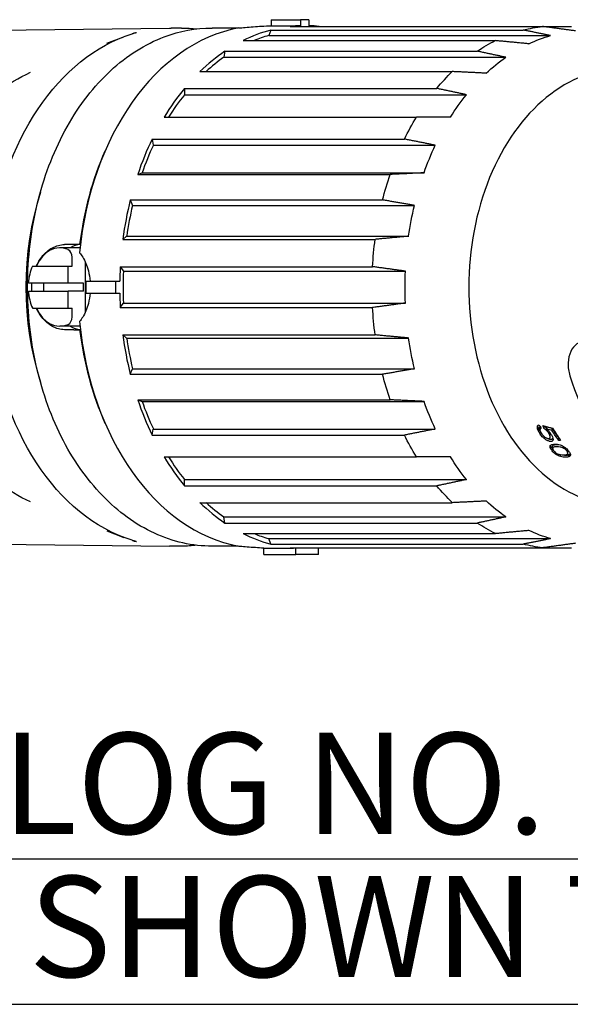
# Paper-space layout 'Layout1' of a CAD drawing. Units: inches. Extents: x -16.8 to -0.5, y -10.9 to -0.5.
# Drawn here: x -3.4 to -2.7, y -5.6 to -4.3 of the extents above; entities that cross this region are included whole.
import ezdxf

# ---------------------------------------------------------------- set-up
doc = ezdxf.new("R2010")
doc.units = ezdxf.units.IN
doc.header["$MEASUREMENT"] = 0
doc.layers.add('Dimensions Text', color=7, linetype='Continuous', lineweight=25)
doc.layers.add('Geometry', color=7, linetype='Continuous')
doc.styles.get("Standard").update_dxf_attribs({"font": 'tahoma.ttf'})

psp = doc.layouts.get("Layout1")

# ---------------------------------------------------------------- linework, layer by layer
at = {"layer": 'Dimensions Text', "linetype": 'Continuous', "lineweight": 30}
for p, q in [((-3.8548, -5.3875), (-1.9538, -5.3875)), ((-3.8548, -5.5675), (-1.7125, -5.5675))]:
    psp.add_line(p, q, dxfattribs=at)
at = {"layer": 'Geometry'}
for p, q in [((-3.0986, -4.3499), (-3.0986, -4.3574)), ((-3.0986, -4.3499), (-3.0622, -4.3499)), ((-3.0986, -4.3574), (-3.0622, -4.3574)), ((-3.0748, -4.3583), (-2.763, -4.3583)), ((-3.0622, -4.3499), (-3.0622, -4.3574)), ((-3.0518, -4.3499), (-3.0622, -4.3499)), ((-3.0518, -4.3499), (-3.0518, -4.3574)), ((-2.763, -4.3583), (-2.7274, -4.3583)), ((-3.4383, -4.3629), (-3.2239, -4.3603)), ((-3.3016, -4.3791), (-3.2805, -4.3712)), ((-3.2091, -4.3603), (-3.222, -4.3603)), ((-3.1393, -4.3603), (-3.1715, -4.3603)), ((-3.0988, -4.3627), (-3.1015, -4.3695)), ((-3.1015, -4.3695), (-2.7531, -4.3695)), ((-3.0988, -4.3627), (-2.787, -4.3627)), ((-3.1332, -4.3758), (-2.8214, -4.3758)), ((-3.1555, -4.3889), (-3.157, -4.3964)), ((-3.1555, -4.3889), (-2.8437, -4.3889)), ((-3.157, -4.3964), (-2.8085, -4.3964)), ((-3.1864, -4.4141), (-2.8746, -4.4141)), ((-3.2056, -4.4349), (-2.8938, -4.4349)), ((-3.2056, -4.4349), (-3.2056, -4.4427)), ((-3.2056, -4.4427), (-2.8571, -4.4427)), ((-3.2308, -4.4705), (-2.919, -4.4705)), ((-3.2455, -4.4976), (-2.9337, -4.4976)), ((-3.2455, -4.4976), (-3.2441, -4.5052)), ((-3.2441, -4.5052), (-2.8956, -4.5052)), ((-3.2633, -4.5413), (-3.258, -4.5393)), ((-3.2633, -4.5413), (-2.9515, -4.5413)), ((-3.258, -4.5393), (-2.9095, -4.5393)), ((-3.2726, -4.5728), (-3.2698, -4.5796)), ((-3.2726, -4.5728), (-2.9608, -4.5728)), ((-3.2698, -4.5796), (-2.9213, -4.5796)), ((-3.2818, -4.6216), (-3.277, -4.6177)), ((-3.2818, -4.6216), (-2.97, -4.6216)), ((-3.277, -4.6177), (-2.9285, -4.6177)), ((-3.3346, -4.6322), (-3.3595, -4.6322)), ((-3.3424, -4.628), (-3.354, -4.628)), ((-3.335, -4.628), (-3.3354, -4.628)), ((-3.3341, -4.628), (-3.335, -4.628)), ((-3.3444, -4.6548), (-3.3444, -4.6438)), ((-3.3277, -4.7109), (-3.3277, -4.6503)), ((-3.3934, -4.6548), (-3.3493, -4.6548)), ((-3.3493, -4.6757), (-3.3493, -4.6548)), ((-3.3493, -4.6548), (-3.3444, -4.6548)), ((-3.2849, -4.6554), (-2.9731, -4.6554)), ((-3.2849, -4.6554), (-3.281, -4.6609)), ((-3.281, -4.6609), (-2.9326, -4.6609)), ((-3.3272, -4.6733), (-3.2909, -4.6733)), ((-3.3272, -4.688), (-3.3272, -4.6733)), ((-3.2909, -4.6733), (-3.2909, -4.688)), ((-3.2909, -4.6733), (-3.2856, -4.6733)), ((-3.3493, -4.6757), (-3.3985, -4.6757)), ((-3.3985, -4.6856), (-3.3493, -4.6856)), ((-3.3305, -4.6757), (-3.3493, -4.6757)), ((-3.3493, -4.7065), (-3.3493, -4.6856)), ((-3.3305, -4.6856), (-3.3493, -4.6856)), ((-3.3305, -4.6856), (-3.3305, -4.6757)), ((-3.3272, -4.688), (-3.2909, -4.688)), ((-3.2909, -4.688), (-3.2856, -4.688)), ((-3.3934, -4.7065), (-3.3493, -4.7065)), ((-3.3493, -4.7065), (-3.3444, -4.7065)), ((-3.3444, -4.7175), (-3.3444, -4.7065)), ((-3.2849, -4.7059), (-3.281, -4.7003)), ((-3.2849, -4.7059), (-2.9731, -4.7059)), ((-3.281, -4.7003), (-2.9326, -4.7003)), ((-3.3346, -4.7291), (-3.3595, -4.7291)), ((-3.3424, -4.7333), (-3.354, -4.7333)), ((-3.335, -4.7333), (-3.3354, -4.7333)), ((-3.3341, -4.7333), (-3.335, -4.7333)), ((-3.2818, -4.7397), (-3.277, -4.7436)), ((-3.2818, -4.7397), (-2.97, -4.7397)), ((-3.277, -4.7436), (-2.9285, -4.7436)), ((-3.2726, -4.7884), (-3.2698, -4.7816)), ((-3.2698, -4.7816), (-2.9213, -4.7816)), ((-3.2726, -4.7884), (-2.9608, -4.7884)), ((-3.2633, -4.82), (-3.258, -4.822)), ((-3.2633, -4.82), (-2.9515, -4.82)), ((-3.258, -4.822), (-2.9095, -4.822)), ((-3.2455, -4.8636), (-3.2441, -4.8561)), ((-3.2441, -4.8561), (-2.8956, -4.8561)), ((-2.7663, -4.8573), (-2.7663, -4.8543)), ((-2.7609, -4.8556), (-2.7609, -4.8526)), ((-2.7581, -4.858), (-2.7581, -4.855)), ((-2.7576, -4.8564), (-2.7576, -4.8534)), ((-2.7512, -4.8582), (-2.7512, -4.8552)), ((-3.2455, -4.8636), (-2.9337, -4.8636)), ((-2.7536, -4.8659), (-2.7536, -4.863)), ((-2.7501, -4.8689), (-2.7501, -4.8687)), ((-2.7433, -4.8703), (-2.7433, -4.8674)), ((-2.7433, -4.8674), (-2.7429, -4.8674)), ((-2.741, -4.8703), (-2.7433, -4.8703)), ((-2.7506, -4.8801), (-2.7506, -4.8775)), ((-2.7373, -4.8797), (-2.7373, -4.8776)), ((-3.2308, -4.8907), (-2.919, -4.8907)), ((-2.7464, -4.8876), (-2.7464, -4.8857)), ((-2.741, -4.8901), (-2.741, -4.8878)), ((-2.7318, -4.886), (-2.7318, -4.8834)), ((-2.7305, -4.8904), (-2.7305, -4.8878)), ((-2.7288, -4.889), (-2.7288, -4.8869)), ((-3.2056, -4.9186), (-2.8571, -4.9186)), ((-3.2056, -4.9264), (-3.2056, -4.9186)), ((-3.2056, -4.9264), (-2.8938, -4.9264)), ((-3.1864, -4.9472), (-2.8746, -4.9472)), ((-3.157, -4.9648), (-2.8085, -4.9648)), ((-3.1555, -4.9724), (-3.157, -4.9648)), ((-3.1555, -4.9724), (-2.8437, -4.9724)), ((-3.3016, -4.9821), (-3.2805, -4.9901)), ((-3.1332, -4.9855), (-2.8214, -4.9855)), ((-3.1015, -4.9917), (-2.7531, -4.9917)), ((-3.0988, -4.9985), (-3.1015, -4.9917)), ((-3.4383, -4.9984), (-3.2239, -5.001)), ((-3.2091, -5.001), (-3.222, -5.001)), ((-3.1393, -5.001), (-3.1715, -5.001)), ((-3.1073, -5.0113), (-3.1073, -5.0034)), ((-3.1073, -5.0034), (-3.0709, -5.0034)), ((-3.0988, -4.9985), (-2.787, -4.9985)), ((-3.0748, -5.003), (-2.763, -5.003)), ((-3.0709, -5.003), (-3.0709, -5.0034)), ((-3.0679, -5.0113), (-3.0679, -5.003)), ((-3.0401, -5.0113), (-3.0401, -5.003)), ((-2.763, -5.003), (-2.7274, -5.003)), ((-3.1073, -5.0113), (-3.0679, -5.0113)), ((-3.0401, -5.0113), (-3.0679, -5.0113))]:
    psp.add_line(p, q, dxfattribs=at)
for centre, major_axis, ratio, start_param, end_param in [((-3.057, -4.6806), (0, 0.3233), 0.707107, 0.022833, 0.078071), ((-3.057, -4.6806), (0, 0.3233), 0.707107, 6.205115, 6.260352), ((-3.1085, -4.6806), (0, 0.3233), 0.707107, 0.131573, 1.439223), ((-3.057, -4.6806), (0, 0.3233), 0.707107, 0.183729, 0.33987), ((-3.057, -4.6806), (0, 0.3174), 0.707107, 0.199744, 0.282583), ((-3.057, -4.6806), (0, -0.3233), 0.707107, 3.587121, 3.743262), ((-3.057, -4.6806), (0, -0.3174), 0.707107, 3.603136, 3.715604), ((-2.6627, -4.6806), (0, 0.2707), 0.707107, 0, 3.141593), ((-3.057, -4.6806), (0, -0.3233), 0.707107, 3.84892, 4.005061), ((-3.057, -4.6806), (0, -0.3174), 0.707107, 3.864935, 3.989046), ((-3.057, -4.6806), (0, -0.3233), 0.707107, 4.11072, 4.266861), ((-3.1155, -4.6806), (0, -0.315), 0.707107, 4.149401, 4.544413), ((-3.057, -4.6806), (0, -0.3174), 0.707107, 4.126735, 4.250846), ((-3.1997, -4.6806), (0, -0.2854), 0.707107, 4.287937, 5.136841), ((-3.057, -4.6806), (0, -0.3233), 0.707107, 4.372519, 4.52866), ((-3.057, -4.6806), (0, -0.3174), 0.707107, 4.388534, 4.512645), ((-3.3595, -4.6806), (0, 0.0485), 0.707107, 5.980495, 7.291845), ((-3.3514, -4.6438), (0, 0.00984), 0.707107, 4.712389, 5.980495), ((-3.3324, -4.6806), (0, 0.0527), 0.707107, 0.04531, 0.401283), ((-3.3644, -4.6806), (0, -0.0485), 0.707107, 4.150253, 4.610691), ((-3.057, -4.6806), (0, -0.3233), 0.707107, 4.634318, 4.689556), ((-3.057, -4.6806), (0, -0.3174), 0.707107, 4.650334, 4.774444), ((-3.3644, -4.6806), (0, -0.0485), 0.707107, 4.814087, 5.274525), ((-3.3456, -4.6806), (0, -0.0485), 0.707107, 4.610691, 4.814087), ((-3.057, -4.6806), (0, -0.3233), 0.707107, 4.735222, 4.79046), ((-3.3595, -4.6806), (0, -0.0485), 0.707107, 5.274525, 6.585875), ((-3.3514, -4.7175), (0, -0.00984), 0.707107, 0.30269, 1.570796), ((-3.1085, -4.6806), (0, -0.3233), 0.707107, 4.843962, 6.151612), ((-3.3324, -4.6806), (0, -0.0527), 0.707107, 5.881903, 6.237876), ((-3.1155, -4.6806), (0, -0.315), 0.707107, 4.880365, 5.275377), ((-3.057, -4.6806), (0, -0.3233), 0.707107, 4.896118, 5.052259), ((-3.057, -4.6806), (0, -0.3174), 0.707107, 4.912133, 5.036244), ((-2.5556, -4.6806), (-0.0006, 0.2707), 0.702611, 1.986341, 2.544472), ((-3.057, -4.6806), (0, -0.3233), 0.707107, 5.157917, 5.314058), ((-3.057, -4.6806), (0, -0.3174), 0.707107, 5.173932, 5.298043), ((-2.6067, -4.6801), (0, -0.2709), 0.764522, 5.394984, 5.41552), ((-1.8319, -4.6806), (1.2015, 0), 0.225273, 3.825951, 3.841649), ((-2.6367, -4.6793), (0, -0.2692), 0.602603, 5.409877, 5.411521), ((-2.3688, -2.8312), (0, -2.0757), 0.830992, 6.05579, 6.059623), ((-2.6067, -4.6806), (0, -0.2687), 0.707107, 5.419384, 5.481071), ((-2.6044, -4.6806), (0, -0.2707), 0.707107, 5.412445, 5.488562), ((-3.057, -4.6806), (0, -0.3233), 0.707107, 5.419717, 5.575858), ((-3.057, -4.6806), (0, -0.3174), 0.707107, 5.435732, 5.559842), ((-3.057, -4.6806), (0, -0.3233), 0.707107, 5.681516, 5.837657), ((-3.057, -4.6806), (0, -0.3174), 0.707107, 5.709174, 5.821642), ((-3.057, -4.6806), (0, -0.3233), 0.707107, 5.943315, 6.099457), ((-3.057, -4.6806), (0, -0.3174), 0.707107, 6.000602, 6.083441), ((-3.057, -4.6806), (0, -0.3233), 0.707107, 6.205115, 6.222265), ((-3.057, -4.6806), (0, -0.3233), 0.707107, 0.07404, 0.078071)]:
    psp.add_ellipse(centre, major_axis=major_axis, ratio=ratio, start_param=start_param, end_param=end_param, dxfattribs=at)
at = {"layer": 'Geometry', "extrusion": (0, 0, -1)}
for centre, major_axis, ratio, start_param, end_param in [((-2.7452, -4.6806), (0, 0.3233), 0.707107, 6.099457, 6.205115), ((-3.222, -4.6806), (0, 0.3204), 0.707107, 4.872972, 6.068588), ((-3.222, -4.6806), (0, 0.3204), 0.707107, 6.274458, 6.283185), ((-2.7086, -4.6806), (0, 0.3174), 0.707107, 5.959331, 6.083441), ((-2.7452, -4.6806), (0, 0.3233), 0.707107, 5.837657, 5.943315), ((-2.7086, -4.6806), (0, 0.3174), 0.707107, 5.697531, 5.821642), ((-2.7452, -4.6806), (0, 0.3233), 0.707107, 5.575858, 5.681516), ((-2.7086, -4.6806), (0, 0.3174), 0.707107, 5.435732, 5.559842), ((-2.7452, -4.6806), (0, 0.3233), 0.707107, 5.314058, 5.419717), ((-2.7086, -4.6806), (0, 0.3174), 0.707107, 5.173932, 5.298043), ((-2.7452, -4.6806), (0, 0.3233), 0.707107, 5.052259, 5.157917), ((-2.7086, -4.6806), (0, 0.3174), 0.707107, 4.912133, 5.036244), ((-2.7452, -4.6806), (0, 0.3233), 0.707107, 4.79046, 4.896118), ((-2.7086, -4.6806), (0, 0.3174), 0.707107, 4.650334, 4.774444), ((-2.7452, -4.6806), (0, 0.3233), 0.707107, 4.52866, 4.634318), ((-3.222, -4.6806), (0, -0.3204), 0.707107, 0.214597, 1.435862), ((-2.7086, -4.6806), (0, 0.3174), 0.707107, 4.388534, 4.512645), ((-2.7452, -4.6806), (0, 0.3233), 0.707107, 4.266861, 4.372519), ((-2.7086, -4.6806), (0, 0.3174), 0.707107, 4.126735, 4.250846), ((-2.6367, -4.6793), (0, 0.2713), 0.602603, 4.004555, 4.023302), ((-2.3616, -2.7608), (0, -2.1491), 0.830992, 0.219888, 0.223588), ((-2.6067, -4.6806), (0, 0.2707), 0.707107, 3.936216, 3.996923), ((-2.7452, -4.6806), (0, 0.3233), 0.707107, 4.005061, 4.11072), ((-2.7086, -4.6806), (0, 0.3174), 0.707107, 3.864935, 3.989046), ((-2.7452, -4.6806), (0, 0.3233), 0.707107, 3.743262, 3.84892), ((-2.7086, -4.6806), (0, 0.3174), 0.707107, 3.603136, 3.727247), ((-2.7452, -4.6806), (0, -0.3233), 0.707107, 0.33987, 0.445528), ((-2.7086, -4.6806), (0, -0.3174), 0.707107, 0.199744, 0.323855), ((-3.222, -4.6806), (0, -0.3204), 0.707107, 0, 0.008727), ((-2.7452, -4.6806), (0, -0.3233), 0.707107, 0.078071, 0.183729)]:
    psp.add_ellipse(centre, major_axis=major_axis, ratio=ratio, start_param=start_param, end_param=end_param, dxfattribs=at)
at = {"layer": 'Geometry'}
for points, knots in [([(-3.1385, -4.3601), (-3.1358, -4.3599), (-3.1332, -4.3597), (-3.124, -4.3589), (-3.1169, -4.3583), (-3.1062, -4.3577), (-3.1022, -4.3575), (-3.0986, -4.3574)], [-2.9061627, -2.9061627, -2.9061627, -2.9061627, -2.8267954, -2.8267954, -2.6248836, -2.6248836, -2.4921688, -2.4921688, -2.4921688, -2.4921688]), ([(-3.1715, -5.001), (-3.1957, -5.001), (-3.2198, -4.9956), (-3.2658, -4.9744), (-3.2875, -4.9586), (-3.3266, -4.9181), (-3.3438, -4.8934), (-3.3718, -4.8375), (-3.3826, -4.8063), (-3.3967, -4.7409), (-3.4, -4.7065), (-3.3988, -4.6381), (-3.3942, -4.6041), (-3.3777, -4.5397), (-3.3658, -4.5094), (-3.3356, -4.4555), (-3.3174, -4.432), (-3.2767, -4.3943), (-3.2541, -4.38), (-3.2113, -4.3639), (-3.1914, -4.3603), (-3.1715, -4.3603)], [3.141593, 3.141593, 3.141593, 3.141593, 3.456789, 3.456789, 3.774352, 3.774352, 4.094968, 4.094968, 4.416641, 4.416641, 4.738417, 4.738417, 5.060168, 5.060168, 5.381948, 5.381948, 5.703547, 5.703547, 6.023798, 6.023798, 6.283185, 6.283185, 6.283185, 6.283185]), ([(-3.2649, -4.3661), (-3.2651, -4.3661), (-3.2654, -4.3662), (-3.2659, -4.3663), (-3.2661, -4.3664), (-3.2666, -4.3665), (-3.2667, -4.3665), (-3.2669, -4.3666), (-3.267, -4.3666), (-3.2671, -4.3666), (-3.2672, -4.3666), (-3.2674, -4.3666), (-3.2674, -4.3667), (-3.2676, -4.3667), (-3.2676, -4.3667), (-3.2678, -4.3667), (-3.2679, -4.3667), (-3.268, -4.3668), (-3.268, -4.3668), (-3.268, -4.3668), (-3.268, -4.3668), (-3.2681, -4.3668), (-3.2681, -4.3668), (-3.2682, -4.3668), (-3.2682, -4.3668), (-3.2683, -4.3669), (-3.2683, -4.3669), (-3.2683, -4.3669), (-3.2684, -4.3669), (-3.2684, -4.3669), (-3.2684, -4.3669), (-3.2685, -4.3669), (-3.2685, -4.367), (-3.2686, -4.367), (-3.2686, -4.367), (-3.2687, -4.367), (-3.2687, -4.3671), (-3.2688, -4.3671), (-3.2689, -4.3671), (-3.2689, -4.3672), (-3.269, -4.3672), (-3.2692, -4.3673), (-3.2694, -4.3673), (-3.2698, -4.3675), (-3.27, -4.3675), (-3.2702, -4.3676)], [0, 0, 0, 0, 0.0000984797, 0.0000984797, 0.0001969595, 0.0001969595, 0.0002461993, 0.0002461993, 0.0002708193, 0.0002708193, 0.0002954392, 0.0002954392, 0.0003200591, 0.0003200591, 0.0003446791, 0.0003446791, 0.000369299, 0.000369299, 0.000375454, 0.000375454, 0.000381609, 0.000381609, 0.000393919, 0.0004062289, 0.0004062289, 0.0004185389, 0.0004185389, 0.0004308489, 0.0004308489, 0.0004431588, 0.0004431588, 0.0004677788, 0.0004677788, 0.0004923987, 0.0004923987, 0.0005170186, 0.0005170186, 0.0005416386, 0.0005662585, 0.0005662585, 0.0005908784, 0.0005908784, 0.0006893582, 0.0006893582, 0.0007878379, 0.0007878379, 0.0007878379, 0.0007878379]), ([(-3.2665, -4.3665), (-3.2666, -4.3665), (-3.2667, -4.3665), (-3.2667, -4.3665), (-3.2668, -4.3665), (-3.2669, -4.3665), (-3.267, -4.3666)], [0.000206578, 0.000206578, 0.000206578, 0.000206578, 0.00023240025, 0.00023240025, 0.00023240025, 0.0002582225, 0.0002582225, 0.0002582225, 0.0002582225]), ([(-3.5329, -4.6255), (-3.5302, -4.6067), (-3.526, -4.5882), (-3.5149, -4.5527), (-3.5079, -4.5356), (-3.4916, -4.5038), (-3.4821, -4.489), (-3.4609, -4.4622), (-3.4492, -4.4503), (-3.4237, -4.4299), (-3.4101, -4.4214), (-3.3957, -4.415)], [4.916671, 4.916671, 4.916671, 4.916671, 5.129189, 5.129189, 5.341707, 5.341707, 5.554225, 5.554225, 5.766743, 5.766743, 5.97926, 5.97926, 5.97926, 5.97926]), ([(-3.3888, -4.6548), (-3.3869, -4.6505), (-3.3845, -4.6467), (-3.3782, -4.6387), (-3.3736, -4.6347), (-3.3639, -4.6293), (-3.3587, -4.628), (-3.354, -4.628)], [1.0701799, 1.0701799, 1.0701799, 1.0701799, 1.2115243, 1.2115243, 1.4134485, 1.4134485, 1.6153726, 1.6153726, 1.6153726, 1.6153726]), ([(-3.3354, -4.628), (-3.3358, -4.628), (-3.3365, -4.628), (-3.3376, -4.628), (-3.3383, -4.628), (-3.3395, -4.628), (-3.3403, -4.628), (-3.3414, -4.628), (-3.342, -4.628), (-3.3424, -4.628)], [0.22373522, 0.22373522, 0.22373522, 0.22373522, 0.24259345, 0.24259345, 0.26131377, 0.26131377, 0.27987373, 0.27987373, 0.29830406, 0.29830406, 0.29830406, 0.29830406]), ([(-3.3352, -4.6382), (-3.3338, -4.6398), (-3.3325, -4.6416), (-3.3284, -4.6481), (-3.326, -4.654), (-3.3233, -4.6646), (-3.3226, -4.6689), (-3.3223, -4.6733)], [-1.2908482, -1.2908482, -1.2908482, -1.2908482, -1.211481, -1.211481, -1.0095691, -1.0095691, -0.8813749, -0.8813749, -0.8813749, -0.8813749]), ([(-3.3942, -4.6856), (-3.3943, -4.6839), (-3.3943, -4.6823), (-3.3943, -4.679), (-3.3943, -4.6774), (-3.3942, -4.6757)], [0.75833411, 0.75833411, 0.75833411, 0.75833411, 0.80768629, 0.80768629, 0.85703847, 0.85703847, 0.85703847, 0.85703847]), ([(-3.3223, -4.688), (-3.3226, -4.6923), (-3.3233, -4.6967), (-3.326, -4.7073), (-3.3284, -4.7132), (-3.3325, -4.7197), (-3.3338, -4.7214), (-3.3352, -4.7231)], [-0.7339395, -0.7339395, -0.7339395, -0.7339395, -0.6057454, -0.6057454, -0.4038335, -0.4038335, -0.3244663, -0.3244663, -0.3244663, -0.3244663]), ([(-3.354, -4.7333), (-3.3587, -4.7333), (-3.3639, -4.732), (-3.3736, -4.7266), (-3.3782, -4.7225), (-3.3845, -4.7146), (-3.3869, -4.7107), (-3.3888, -4.7065)], [0, 0, 0, 0, 0.2019241, 0.2019241, 0.4038482, 0.4038482, 0.5451927, 0.5451927, 0.5451927, 0.5451927]), ([(-3.3957, -4.9462), (-3.4101, -4.9399), (-3.4237, -4.9314), (-3.4492, -4.911), (-3.4609, -4.899), (-3.4821, -4.8723), (-3.4916, -4.8575), (-3.5079, -4.8256), (-3.5149, -4.8086), (-3.526, -4.7731), (-3.5302, -4.7546), (-3.5329, -4.7357)], [3.445518, 3.445518, 3.445518, 3.445518, 3.658035, 3.658035, 3.870553, 3.870553, 4.083071, 4.083071, 4.295589, 4.295589, 4.508107, 4.508107, 4.508107, 4.508107]), ([(-3.3424, -4.7333), (-3.342, -4.7333), (-3.3414, -4.7333), (-3.3403, -4.7333), (-3.3395, -4.7333), (-3.3383, -4.7333), (-3.3376, -4.7333), (-3.3365, -4.7333), (-3.3358, -4.7333), (-3.3354, -4.7333)], [0, 0, 0, 0, 0.01843033, 0.01843033, 0.03699029, 0.03699029, 0.05571061, 0.05571061, 0.07456884, 0.07456884, 0.07456884, 0.07456884]), ([(-2.669, -4.7905), (-2.669, -4.7905), (-2.669, -4.7905), (-2.6707, -4.7852), (-2.6731, -4.7796), (-2.679, -4.7691), (-2.6825, -4.7642), (-2.6896, -4.7565), (-2.6936, -4.7532), (-2.7017, -4.7487), (-2.706, -4.7475), (-2.7135, -4.7475), (-2.7173, -4.7486), (-2.7238, -4.7532), (-2.7264, -4.7565), (-2.7301, -4.7642), (-2.7313, -4.7691), (-2.7317, -4.7796), (-2.7309, -4.7852), (-2.7293, -4.7903)], [0.657677, 0.657677, 0.657677, 0.657677, 0.658906, 0.658906, 0.83209, 0.83209, 1.005274, 1.005274, 1.168739, 1.168739, 1.332204, 1.332204, 1.495471, 1.495471, 1.658738, 1.658738, 1.831661, 1.831661, 2.003356, 2.003356, 2.003356, 2.003356]), ([(-2.7695, -4.8543), (-2.7696, -4.8535), (-2.7695, -4.8527), (-2.769, -4.8518), (-2.7688, -4.8516), (-2.7682, -4.8512), (-2.7678, -4.8511), (-2.7674, -4.851)], [0, 0, 0, 0, 0.03717916, 0.03717916, 0.05605141, 0.05605141, 0.07492742, 0.07492742, 0.07492742, 0.07492742]), ([(-2.7666, -4.8614), (-2.7674, -4.8602), (-2.7681, -4.859), (-2.7691, -4.8566), (-2.7694, -4.8554), (-2.7695, -4.8543)], [0, 0, 0, 0, 0.04946937, 0.04946937, 0.09920503, 0.09920503, 0.09920503, 0.09920503]), ([(-2.7693, -4.8525), (-2.7691, -4.8532), (-2.7689, -4.854), (-2.7681, -4.856), (-2.7674, -4.8572), (-2.7666, -4.8585)], [-0.08159253, -0.08159253, -0.08159253, -0.08159253, -0.04986992, -0.04986992, 0, 0, 0, 0]), ([(-2.7663, -4.8543), (-2.7663, -4.854), (-2.7662, -4.8538), (-2.7661, -4.8535), (-2.7661, -4.8533), (-2.766, -4.8532)], [-0.0496988, -0.0496988, -0.0496988, -0.0496988, -0.03843061, -0.03843061, -0.0311141, -0.0311141, -0.0311141, -0.0311141]), ([(-2.7647, -4.8553), (-2.7652, -4.8554), (-2.7656, -4.8557), (-2.766, -4.8562), (-2.7661, -4.8564), (-2.7662, -4.8569), (-2.7663, -4.8571), (-2.7663, -4.8574)], [0, 0, 0, 0, 0.02568044, 0.02568044, 0.03826475, 0.03826475, 0.05120212, 0.05120212, 0.05120212, 0.05120212]), ([(-2.7663, -4.8574), (-2.7662, -4.858), (-2.766, -4.8587), (-2.7655, -4.86), (-2.7651, -4.8607), (-2.7647, -4.8614)], [0, 0, 0, 0, 0.02849824, 0.02849824, 0.05674334, 0.05674334, 0.05674334, 0.05674334]), ([(-2.7609, -4.8526), (-2.7604, -4.8529), (-2.7599, -4.8533), (-2.759, -4.8541), (-2.7585, -4.8546), (-2.7581, -4.855)], [-0.03749917, -0.03749917, -0.03749917, -0.03749917, -0.01875399, -0.01875399, 0, 0, 0, 0]), ([(-2.7581, -4.858), (-2.7585, -4.8576), (-2.759, -4.8572), (-2.7599, -4.8564), (-2.7604, -4.856), (-2.7609, -4.8556)], [0, 0, 0, 0, 0.01861907, 0.01861907, 0.03723085, 0.03723085, 0.03723085, 0.03723085]), ([(-2.7554, -4.8614), (-2.7558, -4.8608), (-2.7562, -4.8603), (-2.7571, -4.8591), (-2.7576, -4.8586), (-2.7581, -4.858)], [0, 0, 0, 0, 0.02366517, 0.02366517, 0.04734015, 0.04734015, 0.04734015, 0.04734015]), ([(-2.7576, -4.8564), (-2.7566, -4.8574), (-2.7557, -4.8583), (-2.7541, -4.8603), (-2.7533, -4.8613), (-2.7527, -4.8623)], [0, 0, 0, 0, 0.04150728, 0.04150728, 0.08301918, 0.08301918, 0.08301918, 0.08301918]), ([(-2.7591, -4.8693), (-2.7599, -4.8687), (-2.7606, -4.8682), (-2.7621, -4.867), (-2.7628, -4.8663), (-2.7647, -4.8643), (-2.7657, -4.8628), (-2.7666, -4.8614)], [0, 0, 0, 0, 0.028341, 0.028341, 0.0584346, 0.0584346, 0.1162869, 0.1162869, 0.1162869, 0.1162869]), ([(-2.7647, -4.8614), (-2.7641, -4.8622), (-2.7635, -4.8631), (-2.7621, -4.8646), (-2.7613, -4.8654), (-2.7604, -4.866)], [0, 0, 0, 0, 0.03363676, 0.03363676, 0.06740974, 0.06740974, 0.06740974, 0.06740974]), ([(-2.7604, -4.866), (-2.76, -4.8663), (-2.7596, -4.8666), (-2.7587, -4.867), (-2.7583, -4.8672), (-2.7575, -4.8675), (-2.7572, -4.8677), (-2.7564, -4.8678), (-2.756, -4.8678), (-2.7557, -4.8678)], [0, 0, 0, 0, 0.01522008, 0.01522008, 0.02953923, 0.02953923, 0.04394752, 0.04394752, 0.0591049, 0.0591049, 0.0591049, 0.0591049]), ([(-2.7529, -4.8715), (-2.7533, -4.8715), (-2.7538, -4.8715), (-2.7548, -4.8713), (-2.7553, -4.8711), (-2.757, -4.8705), (-2.7581, -4.8699), (-2.7591, -4.8693)], [0, 0, 0, 0, 0.01940918, 0.01940918, 0.03854835, 0.03854835, 0.07709442, 0.07709442, 0.07709442, 0.07709442]), ([(-2.7568, -4.8677), (-2.7565, -4.8679), (-2.7562, -4.868), (-2.7554, -4.8683), (-2.7548, -4.8685), (-2.7538, -4.8687), (-2.7533, -4.8687), (-2.7529, -4.8687)], [-0.04984165, -0.04984165, -0.04984165, -0.04984165, -0.03883407, -0.03883407, -0.01954261, -0.01954261, 0, 0, 0, 0]), ([(-2.7557, -4.8678), (-2.7553, -4.8678), (-2.755, -4.8678), (-2.7545, -4.8677), (-2.7543, -4.8676), (-2.7539, -4.8673), (-2.7538, -4.8671), (-2.7536, -4.8666), (-2.7536, -4.8664), (-2.7536, -4.8661)], [0, 0, 0, 0, 0.01422409, 0.01422409, 0.02760248, 0.02760248, 0.04100276, 0.04100276, 0.05523539, 0.05523539, 0.05523539, 0.05523539]), ([(-2.7536, -4.8661), (-2.7536, -4.8658), (-2.7536, -4.8654), (-2.7538, -4.8647), (-2.7539, -4.8643), (-2.7544, -4.8631), (-2.7549, -4.8623), (-2.7554, -4.8614)], [0, 0, 0, 0, 0.01639337, 0.01639337, 0.03400984, 0.03400984, 0.06786734, 0.06786734, 0.06786734, 0.06786734]), ([(-2.7548, -4.8594), (-2.7545, -4.86), (-2.7543, -4.8605), (-2.7539, -4.8614), (-2.7538, -4.8618), (-2.7536, -4.8625), (-2.7536, -4.8628), (-2.7536, -4.863)], [-0.05522019, -0.05522019, -0.05522019, -0.05522019, -0.03428059, -0.03428059, -0.01651068, -0.01651068, -0.00311916, -0.00311916, -0.00311916, -0.00311916]), ([(-2.7529, -4.8687), (-2.7524, -4.8687), (-2.752, -4.8687), (-2.7513, -4.8685), (-2.751, -4.8683), (-2.7505, -4.8679), (-2.7504, -4.8676), (-2.7503, -4.8674)], [-0.07941706, -0.07941706, -0.07941706, -0.07941706, -0.0592092, -0.0592092, -0.03965402, -0.03965402, -0.02329192, -0.02329192, -0.02329192, -0.02329192]), ([(-2.7501, -4.8689), (-2.7501, -4.8693), (-2.7501, -4.8697), (-2.7504, -4.8704), (-2.7505, -4.8706), (-2.751, -4.8711), (-2.7513, -4.8713), (-2.752, -4.8715), (-2.7524, -4.8715), (-2.7529, -4.8715)], [0, 0, 0, 0, 0.02063223, 0.02063223, 0.03955019, 0.03955019, 0.05906003, 0.05906003, 0.07924131, 0.07924131, 0.07924131, 0.07924131]), ([(-2.7527, -4.8623), (-2.7519, -4.8635), (-2.7513, -4.8647), (-2.7503, -4.867), (-2.7501, -4.868), (-2.7501, -4.8689)], [0, 0, 0, 0, 0.04852892, 0.04852892, 0.09743244, 0.09743244, 0.09743244, 0.09743244]), ([(-2.7512, -4.8831), (-2.752, -4.8821), (-2.7527, -4.8811), (-2.7534, -4.8795), (-2.7536, -4.879), (-2.7538, -4.8781), (-2.7538, -4.8777), (-2.7537, -4.8773)], [0, 0, 0, 0, 0.04724581, 0.04724581, 0.07145774, 0.07145774, 0.09473071, 0.09473071, 0.09473071, 0.09473071]), ([(-2.7537, -4.8773), (-2.7536, -4.8768), (-2.7534, -4.8764), (-2.7526, -4.8757), (-2.7521, -4.8754), (-2.7504, -4.8748), (-2.749, -4.8747), (-2.7476, -4.8747)], [0, 0, 0, 0, 0.0299719, 0.0299719, 0.0627088, 0.0627088, 0.1246198, 0.1246198, 0.1246198, 0.1246198]), ([(-2.7535, -4.8766), (-2.7534, -4.8769), (-2.7533, -4.8771), (-2.7527, -4.8784), (-2.752, -4.8795), (-2.7512, -4.8805)], [-0.05964499, -0.05964499, -0.05964499, -0.05964499, -0.04744531, -0.04744531, 0, 0, 0, 0]), ([(-2.7505, -4.8795), (-2.7506, -4.8798), (-2.7506, -4.88), (-2.7505, -4.8806), (-2.7505, -4.8809), (-2.7501, -4.8818), (-2.7497, -4.8825), (-2.7492, -4.8831)], [0, 0, 0, 0, 0.01542318, 0.01542318, 0.03044882, 0.03044882, 0.06105534, 0.06105534, 0.06105534, 0.06105534]), ([(-2.7505, -4.8768), (-2.7504, -4.8765), (-2.7501, -4.8763), (-2.7494, -4.8758), (-2.7489, -4.8757), (-2.7474, -4.8754), (-2.7462, -4.8754), (-2.7451, -4.8754)], [-0.09585991, -0.09585991, -0.09585991, -0.09585991, -0.07471318, -0.07471318, -0.04765814, -0.04765814, 0, 0, 0, 0]), ([(-2.7451, -4.8781), (-2.7462, -4.8781), (-2.7474, -4.8781), (-2.7489, -4.8784), (-2.7494, -4.8785), (-2.7501, -4.879), (-2.7504, -4.8792), (-2.7505, -4.8795)], [0, 0, 0, 0, 0.04760202, 0.04760202, 0.07467192, 0.07467192, 0.09579275, 0.09579275, 0.09579275, 0.09579275]), ([(-2.7476, -4.8747), (-2.7467, -4.8747), (-2.7456, -4.8747), (-2.7435, -4.875), (-2.7424, -4.8752), (-2.7413, -4.8756)], [0, 0, 0, 0, 0.04115954, 0.04115954, 0.08225991, 0.08225991, 0.08225991, 0.08225991]), ([(-2.7451, -4.8754), (-2.744, -4.8754), (-2.7427, -4.8754), (-2.7413, -4.8757), (-2.7412, -4.8757), (-2.7411, -4.8757)], [-0.09878626, -0.09878626, -0.09878626, -0.09878626, -0.04974296, -0.04974296, -0.04504997, -0.04504997, -0.04504997, -0.04504997]), ([(-2.7373, -4.8797), (-2.7379, -4.8793), (-2.7386, -4.8791), (-2.74, -4.8786), (-2.7407, -4.8785), (-2.7427, -4.8781), (-2.744, -4.8781), (-2.7451, -4.8781)], [0, 0, 0, 0, 0.02247421, 0.02247421, 0.04969133, 0.04969133, 0.09871536, 0.09871536, 0.09871536, 0.09871536]), ([(-2.7413, -4.8756), (-2.7404, -4.8759), (-2.7394, -4.8764), (-2.7376, -4.8773), (-2.7367, -4.8779), (-2.7358, -4.8786)], [0, 0, 0, 0, 0.03250171, 0.03250171, 0.06506435, 0.06506435, 0.06506435, 0.06506435]), ([(-2.7332, -4.8831), (-2.7337, -4.8825), (-2.7343, -4.8818), (-2.7353, -4.8809), (-2.7357, -4.8807), (-2.7365, -4.8801), (-2.7369, -4.8799), (-2.7373, -4.8797)], [0, 0, 0, 0, 0.02865316, 0.02865316, 0.04297431, 0.04297431, 0.0574783, 0.0574783, 0.0574783, 0.0574783]), ([(-2.7358, -4.8786), (-2.7349, -4.8792), (-2.734, -4.88), (-2.7324, -4.8816), (-2.7317, -4.8824), (-2.7311, -4.8831)], [0, 0, 0, 0, 0.03616672, 0.03616672, 0.07227147, 0.07227147, 0.07227147, 0.07227147]), ([(-2.7323, -4.8817), (-2.7322, -4.882), (-2.7321, -4.8822), (-2.7319, -4.8827), (-2.7318, -4.883), (-2.7318, -4.8833), (-2.7318, -4.8834), (-2.7318, -4.8834)], [-0.04192502, -0.04192502, -0.04192502, -0.04192502, -0.03093424, -0.03093424, -0.01564375, -0.01564375, -0.01312887, -0.01312887, -0.01312887, -0.01312887]), ([(-2.7464, -4.8876), (-2.7474, -4.8869), (-2.7483, -4.8862), (-2.7499, -4.8847), (-2.7506, -4.8839), (-2.7512, -4.8831)], [0, 0, 0, 0, 0.03581363, 0.03581363, 0.07155106, 0.07155106, 0.07155106, 0.07155106]), ([(-2.7492, -4.8831), (-2.7487, -4.8838), (-2.7481, -4.8844), (-2.7469, -4.8853), (-2.7465, -4.8856), (-2.7457, -4.8861), (-2.7453, -4.8864), (-2.7448, -4.8866)], [0, 0, 0, 0, 0.03018362, 0.03018362, 0.04501468, 0.04501468, 0.06023166, 0.06023166, 0.06023166, 0.06023166]), ([(-2.741, -4.8901), (-2.7419, -4.8898), (-2.7428, -4.8895), (-2.7447, -4.8886), (-2.7456, -4.8881), (-2.7464, -4.8876)], [0, 0, 0, 0, 0.03175587, 0.03175587, 0.06340501, 0.06340501, 0.06340501, 0.06340501]), ([(-2.7448, -4.8866), (-2.7442, -4.8869), (-2.7436, -4.8872), (-2.7422, -4.8876), (-2.7415, -4.8877), (-2.7395, -4.888), (-2.7383, -4.888), (-2.7372, -4.888)], [0, 0, 0, 0, 0.02126632, 0.02126632, 0.04843919, 0.04843919, 0.09632808, 0.09632808, 0.09632808, 0.09632808]), ([(-2.7347, -4.8909), (-2.7356, -4.8909), (-2.7366, -4.8909), (-2.7387, -4.8906), (-2.7398, -4.8904), (-2.741, -4.8901)], [0, 0, 0, 0, 0.04074488, 0.04074488, 0.08138782, 0.08138782, 0.08138782, 0.08138782]), ([(-2.7394, -4.8879), (-2.7388, -4.8881), (-2.7382, -4.8881), (-2.7366, -4.8883), (-2.7356, -4.8884), (-2.7347, -4.8884)], [-0.06227248, -0.06227248, -0.06227248, -0.06227248, -0.04073015, -0.04073015, 0, 0, 0, 0]), ([(-2.7372, -4.888), (-2.7361, -4.888), (-2.7349, -4.888), (-2.7335, -4.8877), (-2.7329, -4.8875), (-2.7322, -4.8872), (-2.732, -4.8869), (-2.7319, -4.8866)], [0, 0, 0, 0, 0.0472507, 0.0472507, 0.07404994, 0.07404994, 0.0951266, 0.0951266, 0.0951266, 0.0951266]), ([(-2.7347, -4.8884), (-2.7339, -4.8884), (-2.7331, -4.8884), (-2.7317, -4.8882), (-2.731, -4.8881), (-2.7305, -4.8878)], [-0.06653683, -0.06653683, -0.06653683, -0.06653683, -0.03307251, -0.03307251, 0, 0, 0, 0]), ([(-2.7305, -4.8904), (-2.731, -4.8906), (-2.7317, -4.8907), (-2.7331, -4.8909), (-2.7339, -4.8909), (-2.7347, -4.8909)], [0, 0, 0, 0, 0.03306774, 0.03306774, 0.06652376, 0.06652376, 0.06652376, 0.06652376]), ([(-2.7319, -4.8866), (-2.7318, -4.8864), (-2.7318, -4.8861), (-2.7318, -4.8856), (-2.7319, -4.8853), (-2.7322, -4.8844), (-2.7326, -4.8837), (-2.7332, -4.8831)], [0, 0, 0, 0, 0.01554418, 0.01554418, 0.03071868, 0.03071868, 0.06160341, 0.06160341, 0.06160341, 0.06160341]), ([(-2.7305, -4.8878), (-2.7301, -4.8877), (-2.7297, -4.8875), (-2.7292, -4.8871), (-2.729, -4.8869), (-2.7289, -4.8866)], [-0.04836579, -0.04836579, -0.04836579, -0.04836579, -0.02419126, -0.02419126, -0.00552716, -0.00552716, -0.00552716, -0.00552716]), ([(-2.7288, -4.889), (-2.7289, -4.8893), (-2.7292, -4.8896), (-2.7297, -4.89), (-2.7301, -4.8902), (-2.7305, -4.8904)], [0, 0, 0, 0, 0.02415993, 0.02415993, 0.04830577, 0.04830577, 0.04830577, 0.04830577]), ([(-2.7289, -4.8866), (-2.7287, -4.8871), (-2.7286, -4.8875), (-2.7286, -4.8883), (-2.7286, -4.8887), (-2.7288, -4.889)], [0, 0, 0, 0, 0.02319717, 0.02319717, 0.04643638, 0.04643638, 0.04643638, 0.04643638]), ([(-3.2702, -4.9937), (-3.27, -4.9937), (-3.2698, -4.9938), (-3.2694, -4.9939), (-3.2692, -4.994), (-3.269, -4.9941), (-3.2689, -4.9941), (-3.2688, -4.9942), (-3.2687, -4.9942), (-3.2687, -4.9942), (-3.2686, -4.9942), (-3.2686, -4.9943), (-3.2685, -4.9943), (-3.2685, -4.9943), (-3.2684, -4.9943), (-3.2684, -4.9944), (-3.2683, -4.9944), (-3.2683, -4.9944), (-3.2683, -4.9944), (-3.2682, -4.9944), (-3.2682, -4.9944), (-3.2681, -4.9945), (-3.268, -4.9945), (-3.268, -4.9945), (-3.2679, -4.9945), (-3.2679, -4.9945), (-3.2678, -4.9945), (-3.2678, -4.9945), (-3.2677, -4.9946), (-3.2676, -4.9946), (-3.2675, -4.9946), (-3.2674, -4.9946), (-3.2672, -4.9947), (-3.2672, -4.9947), (-3.267, -4.9947), (-3.2669, -4.9947), (-3.2667, -4.9948), (-3.2666, -4.9948), (-3.2665, -4.9948), (-3.2662, -4.9949), (-3.2659, -4.9949), (-3.2654, -4.9951), (-3.2651, -4.9951), (-3.2649, -4.9952)], [0, 0, 0, 0, 0.0000985061, 0.0000985061, 0.0001970122, 0.0001970122, 0.0002462652, 0.0002462652, 0.0002708917, 0.0002708917, 0.0002955182, 0.0002955182, 0.0003201448, 0.0003201448, 0.0003447713, 0.0003447713, 0.0003693978, 0.0003693978, 0.0003817111, 0.0003817111, 0.0003940243, 0.0004063376, 0.0004063376, 0.0004186508, 0.0004186508, 0.0004309641, 0.0004309641, 0.0004432774, 0.0004432774, 0.0004679039, 0.0004679039, 0.0004925304, 0.0004925304, 0.0005171569, 0.0005171569, 0.0005417834, 0.00056641, 0.00056641, 0.0005910365, 0.0005910365, 0.0006895426, 0.0006895426, 0.0007880486, 0.0007880486, 0.0007880486, 0.0007880486]), ([(-3.2663, -4.9948), (-3.2664, -4.9948), (-3.2664, -4.9948), (-3.2666, -4.9948), (-3.2667, -4.9948), (-3.2668, -4.9947), (-3.2669, -4.9947), (-3.2669, -4.9947), (-3.2671, -4.9947), (-3.2674, -4.9946), (-3.2678, -4.9945), (-3.2681, -4.9945), (-3.2682, -4.9945), (-3.2683, -4.9945), (-3.2683, -4.9945), (-3.2684, -4.9944), (-3.2684, -4.9944), (-3.2684, -4.9944)], [0.0001850405, 0.0001850405, 0.0001850405, 0.0001850405, 0.0002054908, 0.0002054908, 0.0002311772, 0.0002440204, 0.0002440204, 0.0002568636, 0.0002568636, 0.0003082363, 0.000359609, 0.0003852953, 0.0003981385, 0.0003981385, 0.0004045601, 0.0004045601, 0.0004109817, 0.0004109817, 0.0004109817, 0.0004109817]), ([(-3.1073, -5.0035), (-3.1083, -5.0035), (-3.1094, -5.0034), (-3.1169, -5.0029), (-3.124, -5.0024), (-3.1332, -5.0016), (-3.1358, -5.0014), (-3.1385, -5.0012)], [-2.2545472, -2.2545472, -2.2545472, -2.2545472, -2.2210599, -2.2210599, -2.019148, -2.019148, -1.9397808, -1.9397808, -1.9397808, -1.9397808])]:
    psp.add_open_spline(points, degree=3, knots=knots, dxfattribs=at)
for points in [[(-2.7225, -4.3638), (-2.7424, -4.3611), (-2.763, -4.3583)], [(-2.7531, -4.3695), (-2.7697, -4.3662), (-2.787, -4.3627)], [(-2.78, -4.3797), (-2.8004, -4.3778), (-2.8214, -4.3758)], [(-2.8085, -4.3964), (-2.8258, -4.3927), (-2.8437, -4.3889)], [(-2.8326, -4.4161), (-2.8533, -4.4151), (-2.8746, -4.4141)], [(-2.8571, -4.4427), (-2.8751, -4.4388), (-2.8938, -4.4349)], [(-2.8768, -4.4705), (-2.8976, -4.4705), (-2.919, -4.4705)], [(-2.8956, -4.5052), (-2.9143, -4.5014), (-2.9337, -4.4976)], [(-2.9095, -4.5393), (-2.9302, -4.5403), (-2.9515, -4.5413)], [(-2.9213, -4.5796), (-2.9407, -4.5763), (-2.9608, -4.5728)], [(-2.9285, -4.6177), (-2.9489, -4.6196), (-2.97, -4.6216)], [(-2.9326, -4.6609), (-2.9525, -4.6582), (-2.9731, -4.6554)], [(-2.9326, -4.7003), (-2.9525, -4.7031), (-2.9731, -4.7059)], [(-2.9285, -4.7436), (-2.9489, -4.7417), (-2.97, -4.7397)], [(-2.9213, -4.7816), (-2.9407, -4.785), (-2.9608, -4.7884)], [(-2.9095, -4.822), (-2.9302, -4.821), (-2.9515, -4.82)], [(-2.8956, -4.8561), (-2.9143, -4.8598), (-2.9337, -4.8636)], [(-2.8768, -4.8907), (-2.8976, -4.8907), (-2.919, -4.8907)], [(-2.8571, -4.9186), (-2.8751, -4.9224), (-2.8938, -4.9264)], [(-2.8326, -4.9452), (-2.8533, -4.9462), (-2.8746, -4.9472)], [(-2.8085, -4.9648), (-2.8258, -4.9686), (-2.8437, -4.9724)], [(-2.78, -4.9816), (-2.8004, -4.9835), (-2.8214, -4.9855)], [(-2.7531, -4.9917), (-2.7697, -4.9951), (-2.787, -4.9985)], [(-2.7225, -4.9974), (-2.7424, -5.0002), (-2.763, -5.003)]]:
    psp.add_rational_spline(points, [1.00169035794, 1.00223285513, 1.00262617127], degree=2, dxfattribs=at)
for points in [[(-3.2683, -4.3668), (-3.2683, -4.3668), (-3.2684, -4.3668), (-3.2684, -4.3668)], [(-3.2682, -4.3668), (-3.2682, -4.3668), (-3.2682, -4.3668), (-3.2683, -4.3668)], [(-3.2679, -4.3667), (-3.268, -4.3668), (-3.2681, -4.3668), (-3.2682, -4.3668)], [(-3.2674, -4.3667), (-3.2676, -4.3667), (-3.2677, -4.3667), (-3.2679, -4.3667)], [(-3.267, -4.3666), (-3.2671, -4.3666), (-3.2673, -4.3666), (-3.2674, -4.3667)], [(-3.2663, -4.3664), (-3.2664, -4.3664), (-3.2664, -4.3665), (-3.2665, -4.3665)], [(-3.2091, -4.3603), (-3.2028, -4.3603), (-3.1965, -4.3606), (-3.1903, -4.3613)], [(-2.7581, -4.855), (-2.7579, -4.8552), (-2.7578, -4.8553), (-2.7576, -4.8555)], [(-2.7666, -4.8585), (-2.7662, -4.8592), (-2.7656, -4.86), (-2.7651, -4.8607)], [(-2.7512, -4.8805), (-2.7508, -4.8809), (-2.7505, -4.8813), (-2.7501, -4.8818)], [(-2.7506, -4.8775), (-2.7506, -4.8772), (-2.7505, -4.877), (-2.7505, -4.8768)], [(-2.7311, -4.8831), (-2.7301, -4.8843), (-2.7293, -4.8855), (-2.7289, -4.8866)], [(-3.1903, -4.9999), (-3.1965, -5.0006), (-3.2028, -5.001), (-3.2091, -5.001)]]:
    psp.add_open_spline(points, degree=3, dxfattribs=at)

# ---------------------------------------------------------------- texts
at = {"layer": 'Dimensions Text', "char_height": 0.125, "attachment_point": 1}
for s, insert in [('\\fTahoma|b1|i0;\\W1.;CATALOG NO. C6365C', (-3.8492, -5.2318)), ('\\fTahoma|b1|i0;\\W1.;(NOT SHOWN TO SCALE)', (-3.8457, -5.4088))]:
    psp.add_mtext(s, dxfattribs=dict(at, insert=insert))

doc.saveas('drawing.dxf')
